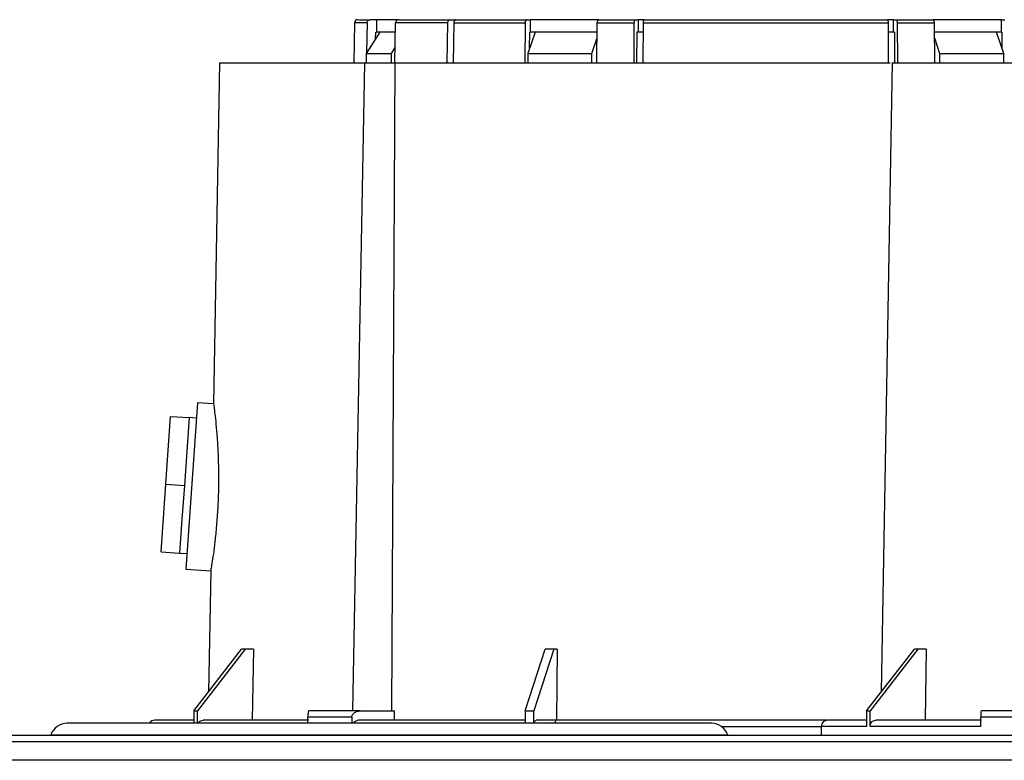
# Model space of a CAD drawing. Units: millimetres. Extents: x -3720 to -3146, y -6241 to -5861.
# Drawn here: x -3684 to -3677, y -6026 to -6021 of the extents above; entities that cross this region are included whole.
import ezdxf

# ---------------------------------------------------------------- set-up
doc = ezdxf.new("R2010")
doc.units = ezdxf.units.MM

msp = doc.modelspace()

# ---------------------------------------------------------------- linework, layer by layer
at = {"color": 7, "linetype": 'Continuous', "lineweight": 25}
for p, q in [((-3681.48173, -6021.4623), (-3681.48628, -6021.72265)), ((-3681.40049, -6021.4623), (-3681.4037, -6021.65682)), ((-3681.33938, -6021.44265), (-3681.3816, -6021.44265)), ((-3681.33938, -6021.44265), (-3681.33938, -6021.52265)), ((-3681.20234, -6021.44265), (-3681.33938, -6021.44265)), ((-3681.22009, -6021.72265), (-3681.2158, -6021.4623)), ((-3680.87747, -6021.4623), (-3681.2158, -6021.4623)), ((-3680.88095, -6021.72265), (-3680.87747, -6021.4623)), ((-3680.86215, -6021.44265), (-3680.82358, -6021.44265)), ((-3680.8389, -6021.4623), (-3680.84238, -6021.72265)), ((-3680.8389, -6021.4623), (-3680.37636, -6021.4623)), ((-3680.37636, -6021.4623), (-3680.37864, -6021.72265)), ((-3680.36631, -6021.44265), (-3680.34384, -6021.44265)), ((-3680.34384, -6021.44265), (-3680.34384, -6021.52265)), ((-3679.89945, -6021.44265), (-3680.34384, -6021.44265)), ((-3679.91099, -6021.72265), (-3679.9087, -6021.4623)), ((-3679.9087, -6021.4623), (-3679.66896, -6021.4623)), ((-3679.89865, -6021.44265), (-3679.66278, -6021.44265)), ((-3679.67036, -6021.72265), (-3679.66896, -6021.4623)), ((-3679.66278, -6021.44265), (-3679.64423, -6021.44265)), ((-3679.64423, -6021.44265), (-3679.64423, -6021.52265)), ((-3679.60576, -6021.44265), (-3679.64423, -6021.44265)), ((-3679.61189, -6021.4623), (-3679.6133, -6021.72265)), ((-3679.61189, -6021.4623), (-3678.02219, -6021.4623)), ((-3677.98985, -6021.44265), (-3678.02833, -6021.44265)), ((-3678.02079, -6021.72265), (-3678.02219, -6021.4623)), ((-3677.98985, -6021.52265), (-3677.98985, -6021.44265)), ((-3677.98985, -6021.44265), (-3677.97131, -6021.44265)), ((-3677.97131, -6021.44265), (-3677.73543, -6021.44265)), ((-3677.96513, -6021.4623), (-3677.72538, -6021.4623)), ((-3677.96513, -6021.4623), (-3677.96373, -6021.72265)), ((-3677.29025, -6021.44265), (-3677.73516, -6021.44265)), ((-3677.72538, -6021.4623), (-3677.7231, -6021.72265)), ((-3677.29025, -6021.52265), (-3677.29025, -6021.44265)), ((-3677.29025, -6021.44265), (-3677.26778, -6021.44265)), ((-3681.31872, -6021.52265), (-3681.40739, -6021.66265)), ((-3681.3455, -6021.56494), (-3681.3448, -6021.52265)), ((-3681.3448, -6021.52265), (-3681.33938, -6021.52265)), ((-3681.21679, -6021.52265), (-3681.33938, -6021.52265)), ((-3681.31872, -6021.52265), (-3681.33238, -6021.52265)), ((-3680.31233, -6021.52265), (-3680.35951, -6021.66265)), ((-3680.34765, -6021.62746), (-3680.34673, -6021.52265)), ((-3680.34673, -6021.52265), (-3680.34384, -6021.52265)), ((-3679.90923, -6021.52265), (-3680.34384, -6021.52265)), ((-3679.65182, -6021.72265), (-3679.65074, -6021.52265)), ((-3679.61222, -6021.52265), (-3679.65181, -6021.52265)), ((-3679.64465, -6021.52265), (-3679.65074, -6021.52265)), ((-3677.98985, -6021.52265), (-3678.02187, -6021.52265)), ((-3677.98335, -6021.52265), (-3677.98944, -6021.52265)), ((-3677.98335, -6021.52265), (-3677.98227, -6021.72265)), ((-3677.29025, -6021.52265), (-3677.72485, -6021.52265)), ((-3677.27458, -6021.66265), (-3677.32176, -6021.52265)), ((-3677.29025, -6021.52265), (-3677.28736, -6021.52265)), ((-3677.28736, -6021.52265), (-3677.28644, -6021.62746)), ((-3679.94381, -6021.66265), (-3679.90957, -6021.56103)), ((-3677.72452, -6021.56103), (-3677.69027, -6021.66265)), ((-3681.40739, -6021.66265), (-3681.24322, -6021.66265)), ((-3681.40739, -6021.66265), (-3681.40739, -6021.72265)), ((-3681.24322, -6021.66265), (-3681.21846, -6021.62356)), ((-3681.24322, -6021.72265), (-3681.24322, -6021.66265)), ((-3680.35951, -6021.66265), (-3679.94381, -6021.66265)), ((-3680.35951, -6021.66265), (-3680.35951, -6021.72265)), ((-3679.94381, -6021.72265), (-3679.94381, -6021.66265)), ((-3677.69027, -6021.66265), (-3677.27458, -6021.66265)), ((-3677.69027, -6021.66265), (-3677.69027, -6021.72265)), ((-3677.27458, -6021.72265), (-3677.27458, -6021.66265)), ((-3682.35704, -6021.72218), (-3682.39563, -6023.93333)), ((-3681.49423, -6025.92265), (-3681.41648, -6021.72265)), ((-3681.22007, -6021.72265), (-3681.24371, -6025.92265)), ((-3677.99704, -6021.72218), (-3678.0682, -6025.79915)), ((-3682.49948, -6023.92549), (-3682.57482, -6025.00286)), ((-3682.39525, -6023.93278), (-3682.49948, -6023.92549)), ((-3682.70474, -6024.45246), (-3682.67405, -6024.01353)), ((-3682.67405, -6024.01353), (-3682.55434, -6024.0219)), ((-3682.55434, -6024.0219), (-3682.56969, -6024.24137)), ((-3682.50646, -6024.02525), (-3682.55434, -6024.0219)), ((-3682.56969, -6024.24137), (-3682.58503, -6024.46083)), ((-3682.73543, -6024.89139), (-3682.70474, -6024.45246)), ((-3682.70474, -6024.45246), (-3682.58503, -6024.46083)), ((-3682.58503, -6024.46083), (-3682.60038, -6024.68029)), ((-3682.60038, -6024.68029), (-3682.61573, -6024.89976)), ((-3682.73543, -6024.89139), (-3682.61573, -6024.89976)), ((-3682.61573, -6024.89976), (-3682.56784, -6024.90311)), ((-3682.57482, -6025.00286), (-3682.41417, -6025.0141)), ((-3682.41449, -6025.0137), (-3682.4282, -6025.79915)), ((-3682.52394, -6025.92265), (-3682.21384, -6025.52265)), ((-3682.19088, -6025.52265), (-3682.50098, -6025.92265)), ((-3682.19088, -6025.52265), (-3682.21384, -6025.52265)), ((-3682.13726, -6025.52265), (-3682.19088, -6025.52265)), ((-3682.13726, -6025.52265), (-3682.14468, -6025.98265)), ((-3680.37545, -6025.92265), (-3680.247, -6025.52265)), ((-3680.19157, -6025.52265), (-3680.32002, -6025.92265)), ((-3680.19157, -6025.52265), (-3680.247, -6025.52265)), ((-3680.16936, -6025.52265), (-3680.19157, -6025.52265)), ((-3680.16936, -6025.52265), (-3680.17243, -6025.98265)), ((-3678.16394, -6025.92265), (-3677.85384, -6025.52265)), ((-3677.83088, -6025.52265), (-3678.14098, -6025.92265)), ((-3677.83088, -6025.52265), (-3677.85384, -6025.52265)), ((-3677.77726, -6025.52265), (-3677.83088, -6025.52265)), ((-3677.77726, -6025.52265), (-3677.78468, -6025.98265)), ((-3682.52394, -6025.92265), (-3682.52394, -6026.00265)), ((-3682.52394, -6025.92265), (-3682.50098, -6025.92265)), ((-3682.50098, -6026.00265), (-3682.50098, -6025.92265)), ((-3681.44648, -6025.92265), (-3681.77807, -6025.92265)), ((-3681.2242, -6025.98265), (-3681.22416, -6025.92265)), ((-3680.37545, -6025.92265), (-3680.37545, -6026.00265)), ((-3680.37545, -6025.92265), (-3680.32002, -6025.92265)), ((-3680.32002, -6026.00265), (-3680.32002, -6025.92265)), ((-3678.16394, -6025.92265), (-3678.16394, -6026.02265)), ((-3678.16394, -6025.92265), (-3678.14098, -6025.92265)), ((-3678.14098, -6026.02265), (-3678.14098, -6025.92265)), ((-3677.08648, -6025.92265), (-3677.41807, -6025.92265)), ((-3679.16904, -6026.00265), (-3683.34504, -6026.00265)), ((-3681.78402, -6026.00265), (-3681.78402, -6025.96265)), ((-3681.49978, -6025.96265), (-3681.78402, -6025.96265)), ((-3681.49978, -6025.96265), (-3681.49978, -6026.00265)), ((-3680.17469, -6025.98265), (-3680.30471, -6025.98265)), ((-3678.42404, -6025.98265), (-3680.17469, -6025.98265)), ((-3678.45704, -6026.02265), (-3678.45704, -6026.08265)), ((-3677.42402, -6026.02265), (-3678.14098, -6026.02265)), ((-3677.42402, -6026.02265), (-3677.42402, -6025.96265)), ((-3677.13978, -6025.96265), (-3677.42402, -6025.96265)), ((-3665.01768, -6026.08265), (-3688.25641, -6026.08265)), ((-3683.45064, -6026.07732), (-3683.45274, -6026.08265)), ((-3679.06135, -6026.08265), (-3679.06345, -6026.07732)), ((-3667.98727, -6026.24266), (-3685.28682, -6026.24266))]:
    msp.add_line(p, q, dxfattribs=at)
at = {"color": 8, "linetype": 'Continuous', "lineweight": 25}
for p, q in [((-3681.40049, -6021.4623), (-3681.48173, -6021.4623)), ((-3679.10517, -6026.02265), (-3678.45704, -6026.02265)), ((-3678.16394, -6026.02265), (-3678.45704, -6026.02265)), ((-3683.45064, -6026.07732), (-3679.06345, -6026.07732))]:
    msp.add_line(p, q, dxfattribs=at)
at = {"color": 7, "linetype": 'Continuous', "lineweight": 25}
for centre, radius, start, end in [((-3681.46173, -6021.46265), 0.02, 90, 179), ((-3683.34504, -6026.11465), 0.112, 90, 160.528779), ((-3682.77704, -6026.02265), 0.04, 90, 149.316847), ((-3679.16904, -6026.11465), 0.112, 19.471221, 90), ((-3678.41704, -6026.02265), 0.04, 90, 180)]:
    msp.add_arc(centre, radius, start, end, dxfattribs=at)
for points, knots in [([(-3681.45616, -6021.44265), (-3681.45606, -6021.44265), (-3681.45582, -6021.44265), (-3681.40893, -6021.44265), (-3681.3816, -6021.44265)], [0, 0, 0, 0, 0.4169543, 1, 1, 1, 1]), ([(-3681.40049, -6021.4623), (-3681.40024, -6021.46006), (-3681.39976, -6021.45559), (-3681.39643, -6021.44968), (-3681.39159, -6021.44524), (-3681.38634, -6021.44296), (-3681.38291, -6021.44274), (-3681.3816, -6021.44265)], [0, 0, 0, 0, 0.2157237, 0.4314293, 0.6476532, 0.8649458, 1, 1, 1, 1]), ([(-3681.19691, -6021.44265), (-3681.19904, -6021.44287), (-3681.20331, -6021.44332), (-3681.20899, -6021.44679), (-3681.21326, -6021.4519), (-3681.21544, -6021.45741), (-3681.2157, -6021.46098), (-3681.2158, -6021.4623)], [0, 0, 0, 0, 0.2185179, 0.4370541, 0.6550598, 0.8719839, 1, 1, 1, 1]), ([(-3680.87747, -6021.4623), (-3680.87727, -6021.46006), (-3680.87687, -6021.45557), (-3680.87415, -6021.44964), (-3680.8702, -6021.4452), (-3680.86595, -6021.44295), (-3680.86319, -6021.44273), (-3680.86215, -6021.44265)], [0, 0, 0, 0, 0.217086, 0.4341718, 0.651264, 0.8683694, 1, 1, 1, 1]), ([(-3680.82358, -6021.44265), (-3680.8253, -6021.44287), (-3680.82875, -6021.44331), (-3680.83334, -6021.44676), (-3680.83681, -6021.45184), (-3680.8386, -6021.45735), (-3680.83882, -6021.46094), (-3680.8389, -6021.4623)], [0, 0, 0, 0, 0.2171203, 0.4342408, 0.6513549, 0.8684558, 1, 1, 1, 1]), ([(-3680.36631, -6021.44265), (-3680.36744, -6021.44287), (-3680.36971, -6021.44332), (-3680.37273, -6021.44679), (-3680.37501, -6021.4519), (-3680.37617, -6021.45741), (-3680.37631, -6021.46098), (-3680.37636, -6021.4623)], [0, 0, 0, 0, 0.2185179, 0.4370541, 0.6550598, 0.8719839, 1, 1, 1, 1]), ([(-3679.9087, -6021.4623), (-3679.90857, -6021.46006), (-3679.90831, -6021.45559), (-3679.90654, -6021.44968), (-3679.90397, -6021.44524), (-3679.90117, -6021.44296), (-3679.89935, -6021.44274), (-3679.89865, -6021.44265)], [0, 0, 0, 0, 0.2157237, 0.4314293, 0.6476532, 0.8649458, 1, 1, 1, 1]), ([(-3679.66896, -6021.4623), (-3679.66888, -6021.46006), (-3679.66872, -6021.45557), (-3679.66762, -6021.44964), (-3679.66603, -6021.4452), (-3679.66431, -6021.44295), (-3679.6632, -6021.44273), (-3679.66278, -6021.44265)], [0, 0, 0, 0, 0.217086, 0.4341718, 0.651264, 0.8683694, 1, 1, 1, 1]), ([(-3679.60571, -6021.44265), (-3679.60641, -6021.44287), (-3679.6078, -6021.44331), (-3679.60965, -6021.44676), (-3679.61105, -6021.45184), (-3679.61177, -6021.45735), (-3679.61186, -6021.46094), (-3679.61189, -6021.4623)], [0, 0, 0, 0, 0.21712027, 0.43424076, 0.65135487, 0.86845577, 1, 1, 1, 1]), ([(-3679.60571, -6021.44265), (-3679.52052, -6021.44265), (-3679.34959, -6021.44265), (-3679.08494, -6021.44265), (-3678.81705, -6021.44265), (-3678.54916, -6021.44265), (-3678.2845, -6021.44265), (-3678.11357, -6021.44265), (-3678.02837, -6021.44265)], [0, 0, 0, 0, 0.1656689, 0.3324037, 0.5, 0.6675844, 0.8343252, 1, 1, 1, 1]), ([(-3678.02219, -6021.4623), (-3678.02227, -6021.46006), (-3678.02243, -6021.45557), (-3678.02353, -6021.44964), (-3678.02512, -6021.4452), (-3678.02684, -6021.44295), (-3678.02795, -6021.44273), (-3678.02837, -6021.44265)], [0, 0, 0, 0, 0.217086, 0.4341718, 0.651264, 0.8683694, 1, 1, 1, 1]), ([(-3677.97131, -6021.44265), (-3677.97062, -6021.44287), (-3677.96923, -6021.44331), (-3677.96737, -6021.44676), (-3677.96597, -6021.45184), (-3677.96525, -6021.45735), (-3677.96516, -6021.46094), (-3677.96513, -6021.4623)], [0, 0, 0, 0, 0.2171203, 0.4342408, 0.6513549, 0.8684558, 1, 1, 1, 1]), ([(-3677.73543, -6021.44265), (-3677.7343, -6021.44287), (-3677.73203, -6021.44332), (-3677.72901, -6021.44679), (-3677.72673, -6021.4519), (-3677.72557, -6021.45741), (-3677.72543, -6021.46098), (-3677.72538, -6021.4623)], [0, 0, 0, 0, 0.21851788, 0.43705405, 0.65505979, 0.87198392, 1, 1, 1, 1]), ([(-3681.21679, -6021.52265), (-3681.22719, -6021.52265), (-3681.2693, -6021.52265), (-3681.29749, -6021.52265), (-3681.31872, -6021.52265)], [0, 0, 0, 0, 0.2467755, 1, 1, 1, 1]), ([(-3679.90923, -6021.52265), (-3679.97702, -6021.52265), (-3680.11686, -6021.52265), (-3680.24586, -6021.52265), (-3680.31233, -6021.52265)], [0, 0, 0, 0, 0.4847946, 1, 1, 1, 1]), ([(-3677.32176, -6021.52265), (-3677.38822, -6021.52265), (-3677.51723, -6021.52265), (-3677.65706, -6021.52265), (-3677.72485, -6021.52265)], [0, 0, 0, 0, 0.5152054, 1, 1, 1, 1]), ([(-3681.22007, -6021.72265), (-3681.10873, -6021.72265), (-3680.88606, -6021.72265), (-3680.51016, -6021.72265), (-3680.11076, -6021.72265), (-3679.69069, -6021.72265), (-3679.25723, -6021.72265), (-3678.81724, -6021.72265), (-3678.39831, -6021.72265), (-3678.13289, -6021.72265), (-3678.01104, -6021.72265)], [0, 0, 0, 0, 0.12740979, 0.25481959, 0.38222938, 0.50963917, 0.63704896, 0.76445876, 0.89186855, 1, 1, 1, 1]), ([(-3682.39529, -6023.93333), (-3682.39538, -6023.93273), (-3682.39589, -6023.92944), (-3682.39329, -6023.95155), (-3682.38766, -6023.99395), (-3682.38005, -6024.06202), (-3682.37256, -6024.15126), (-3682.3666, -6024.25782), (-3682.36301, -6024.37326), (-3682.36342, -6024.49243), (-3682.36827, -6024.61061), (-3682.37675, -6024.72306), (-3682.38689, -6024.82505), (-3682.3975, -6024.9086), (-3682.40675, -6024.96863), (-3682.41335, -6025.0065), (-3682.41388, -6025.01135), (-3682.41414, -6025.0137)], [0, 0, 0, 0, 0.0162482, 0.0884264, 0.160305, 0.2287104, 0.2972918, 0.369671, 0.4418731, 0.5103156, 0.5787279, 0.6508562, 0.7228624, 0.7913358, 0.8599349, 0.9322971, 1, 1, 1, 1]), ([(-3681.77807, -6025.92265), (-3681.77921, -6025.92312), (-3681.7815, -6025.92405), (-3681.78327, -6025.93209), (-3681.78387, -6025.94269), (-3681.78401, -6025.95366), (-3681.78401, -6025.95972), (-3681.78402, -6025.96265)], [0, 0, 0, 0, 0.2499702, 0.5001946, 0.7529546, 0.8803462, 1, 1, 1, 1]), ([(-3681.49978, -6025.96265), (-3681.49949, -6025.95971), (-3681.4989, -6025.95365), (-3681.49294, -6025.94267), (-3681.48141, -6025.93206), (-3681.46452, -6025.92403), (-3681.45249, -6025.92311), (-3681.44648, -6025.92265)], [0, 0, 0, 0, 0.1197403, 0.2475201, 0.5008142, 0.75047, 1, 1, 1, 1]), ([(-3677.41807, -6025.92265), (-3677.41921, -6025.92312), (-3677.4215, -6025.92405), (-3677.42327, -6025.93209), (-3677.42387, -6025.94269), (-3677.42401, -6025.95366), (-3677.42401, -6025.95972), (-3677.42402, -6025.96265)], [0, 0, 0, 0, 0.2499702, 0.5001946, 0.7529546, 0.8803462, 1, 1, 1, 1]), ([(-3682.52394, -6025.98265), (-3682.55445, -6025.98265), (-3682.629, -6025.98265), (-3682.70752, -6025.98265), (-3682.76641, -6025.98265), (-3682.77349, -6025.98265), (-3682.77704, -6025.98265)], [0, 0, 0, 0, 0.1864222, 0.4554928, 0.7271026, 1, 1, 1, 1]), ([(-3682.49523, -6026.00265), (-3682.4937, -6025.99976), (-3682.48976, -6025.99233), (-3682.47841, -6025.98458), (-3682.46883, -6025.98329), (-3682.46402, -6025.98265)], [0, 0, 0, 0, 0.2414001, 0.6196897, 1, 1, 1, 1]), ([(-3681.77807, -6025.98265), (-3681.86973, -6025.98265), (-3682.05313, -6025.98265), (-3682.28359, -6025.98265), (-3682.40389, -6025.98265), (-3682.46402, -6025.98265)], [0, 0, 0, 0, 0.3332547, 0.6667529, 1, 1, 1, 1]), ([(-3681.44648, -6025.98265), (-3681.45247, -6025.98315), (-3681.46445, -6025.98415), (-3681.48048, -6025.99112), (-3681.48785, -6025.99915), (-3681.49107, -6026.00265)], [0, 0, 0, 0, 0.3603762, 0.7211187, 1, 1, 1, 1]), ([(-3680.37545, -6025.98265), (-3680.50042, -6025.98265), (-3680.75562, -6025.98265), (-3681.11565, -6025.98265), (-3681.33623, -6025.98265), (-3681.44648, -6025.98265)], [0, 0, 0, 0, 0.3243297, 0.6622921, 1, 1, 1, 1]), ([(-3680.31764, -6026.00265), (-3680.317, -6025.99976), (-3680.31537, -6025.99233), (-3680.31067, -6025.98458), (-3680.3067, -6025.98329), (-3680.30471, -6025.98265)], [0, 0, 0, 0, 0.2414001, 0.6196897, 1, 1, 1, 1]), ([(-3680.18076, -6026.00265), (-3680.1807, -6026.00196), (-3680.18042, -6025.99882), (-3680.1795, -6025.99282), (-3680.17802, -6025.98695), (-3680.1763, -6025.98329), (-3680.17525, -6025.98287), (-3680.17469, -6025.98265)], [0, 0, 0, 0, 0.0552003, 0.2506458, 0.5659567, 0.7682792, 1, 1, 1, 1]), ([(-3678.16394, -6025.98265), (-3678.19445, -6025.98265), (-3678.269, -6025.98265), (-3678.34752, -6025.98265), (-3678.40641, -6025.98265), (-3678.41349, -6025.98265), (-3678.41704, -6025.98265)], [0, 0, 0, 0, 0.1864222, 0.4554928, 0.7271026, 1, 1, 1, 1]), ([(-3678.14098, -6026.02265), (-3678.1404, -6026.01742), (-3678.13924, -6026.00696), (-3678.1308, -6025.9937), (-3678.11854, -6025.98451), (-3678.10887, -6025.98327), (-3678.10402, -6025.98265)], [0, 0, 0, 0, 0.24996232, 0.49977359, 0.74922056, 1, 1, 1, 1]), ([(-3677.41807, -6025.98265), (-3677.50973, -6025.98265), (-3677.69313, -6025.98265), (-3677.92359, -6025.98265), (-3678.04389, -6025.98265), (-3678.10402, -6025.98265)], [0, 0, 0, 0, 0.3332547, 0.6667529, 1, 1, 1, 1]), ([(-3668.03005, -6026.12265), (-3668.84882, -6026.12265), (-3670.48608, -6026.12265), (-3672.94549, -6026.12265), (-3675.4063, -6026.12265), (-3677.8678, -6026.12265), (-3680.3286, -6026.12265), (-3682.78801, -6026.12265), (-3684.42527, -6026.12265), (-3685.24403, -6026.12265)], [0, 0, 0, 0, 0.1428762, 0.28570709, 0.4285528, 0.57144751, 0.71429353, 0.85712432, 1, 1, 1, 1])]:
    msp.add_open_spline(points, degree=3, knots=knots, dxfattribs=at)
for points in [[(-3681.19691, -6021.44265), (-3681.14883, -6021.44265), (-3681.05266, -6021.44265), (-3680.92565, -6021.44265), (-3680.86215, -6021.44265)], [(-3680.82358, -6021.44265), (-3680.75356, -6021.44265), (-3680.61353, -6021.44265), (-3680.44871, -6021.44265), (-3680.36631, -6021.44265)], [(-3682.35704, -6021.72265), (-3682.35177, -6021.72265), (-3682.34123, -6021.72265), (-3682.25628, -6021.72265), (-3682.12234, -6021.72265), (-3681.93553, -6021.72265), (-3681.70371, -6021.72265), (-3681.51222, -6021.72265), (-3681.41648, -6021.72265)], [(-3681.41648, -6021.72265), (-3681.39395, -6021.72265), (-3681.34889, -6021.72265), (-3681.2921, -6021.72265), (-3681.24621, -6021.72265), (-3681.22878, -6021.72265), (-3681.22007, -6021.72265)], [(-3677.99704, -6021.72265), (-3677.99177, -6021.72265), (-3677.98123, -6021.72265), (-3677.89628, -6021.72265), (-3677.76234, -6021.72265), (-3677.57553, -6021.72265), (-3677.34371, -6021.72265), (-3677.15222, -6021.72265), (-3677.05648, -6021.72265)], [(-3681.44648, -6025.92265), (-3681.41657, -6025.92265), (-3681.35674, -6025.92265), (-3681.28555, -6025.92265), (-3681.23583, -6025.92265), (-3681.22805, -6025.92265), (-3681.22416, -6025.92265)]]:
    msp.add_open_spline(points, degree=3, dxfattribs=at)

doc.saveas('drawing.dxf')
